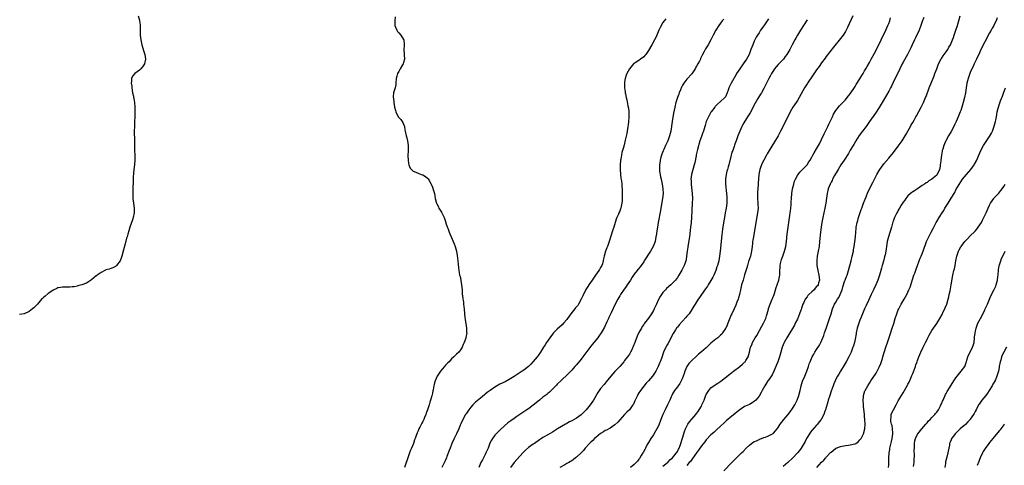
# Model space of a CAD drawing. Units: inches. Extents: x 2511000 to 2514000, y 1533000 to 1536000.
# Drawn here: x 2512623 to 2513033, y 1533344 to 1533529 of the extents above; entities that cross this region are included whole.
import ezdxf

# ---------------------------------------------------------------- set-up
doc = ezdxf.new("R2010")
doc.units = ezdxf.units.IN
doc.header["$MEASUREMENT"] = 0
doc.layers.add('LD25111533_10ft', color=73, linetype='Continuous')

msp = doc.modelspace()

# ---------------------------------------------------------------- linework, layer by layer
at = {"layer": 'LD25111533_10ft'}
for points, elevation in [([(2512672.45, 1533531), (2512673, 1533529.24), (2512673.06, 1533529), (2512673.26, 1533527.26), (2512673.28, 1533527), (2512673.28, 1533525), (2512673.33, 1533523.33), (2512673.33, 1533523), (2512673.59, 1533521), (2512674.02, 1533519), (2512674.41, 1533517.59), (2512674.64, 1533516.64), (2512675.17, 1533515), (2512675.48, 1533513), (2512675.04, 1533511), (2512674.25, 1533509.75), (2512673.62, 1533509), (2512673, 1533508.36), (2512671, 1533507), (2512670.09, 1533505.91), (2512669.7, 1533505), (2512669.7, 1533503.7), (2512669.6, 1533503), (2512669.76, 1533501.76), (2512669.82, 1533501), (2512670.15, 1533499), (2512670.44, 1533497.56), (2512670.53, 1533497), (2512670.58, 1533496.58), (2512670.87, 1533495), (2512671.06, 1533493), (2512671.11, 1533491), (2512671.07, 1533489), (2512670.97, 1533487), (2512670.86, 1533485), (2512670.8, 1533483), (2512670.93, 1533479), (2512670.94, 1533476.94), (2512670.97, 1533475), (2512671.09, 1533473), (2512671.1, 1533471.1), (2512670.87, 1533469), (2512670.62, 1533467), (2512670.55, 1533465.45), (2512670.49, 1533465), (2512670.43, 1533464.43), (2512670.42, 1533463), (2512670.36, 1533462.36), (2512670.35, 1533461), (2512670.29, 1533460.29), (2512670.24, 1533457.76), (2512670.19, 1533457), (2512670.22, 1533456.22), (2512670.29, 1533455), (2512670.57, 1533453), (2512670.81, 1533451), (2512670.81, 1533450.81), (2512670.75, 1533449), (2512670.36, 1533447), (2512670.08, 1533446.08), (2512669.01, 1533443), (2512668.53, 1533441.47), (2512668.16, 1533440.16), (2512667.81, 1533439), (2512667.6, 1533438.4), (2512667, 1533436.1), (2512666.38, 1533433.62), (2512665.69, 1533431), (2512665.5, 1533430.5), (2512665.01, 1533429), (2512663.43, 1533427), (2512663.21, 1533426.79), (2512663, 1533426.62), (2512661.87, 1533426.13), (2512661, 1533425.78), (2512660.41, 1533425.59), (2512659, 1533425.21), (2512658.87, 1533425.13), (2512658.56, 1533425), (2512657, 1533424.2), (2512655.33, 1533423), (2512655.17, 1533422.83), (2512655, 1533422.71), (2512653, 1533421.05), (2512651, 1533419.78), (2512649, 1533419.06), (2512647.39, 1533418.61), (2512647, 1533418.53), (2512645.76, 1533418.24), (2512645, 1533418.12), (2512643.97, 1533418.03), (2512642.02, 1533417.98), (2512641, 1533418.04), (2512640.14, 1533417.86), (2512639, 1533417.75), (2512638.53, 1533417.47), (2512637, 1533416.81), (2512636.43, 1533416.43), (2512635, 1533415.42), (2512633.69, 1533414.31), (2512633, 1533413.74), (2512632.62, 1533413.38), (2512632.25, 1533413), (2512630.51, 1533411), (2512629, 1533409.43), (2512628.49, 1533409), (2512627, 1533407.98), (2512625, 1533406.94), (2512623, 1533406.61)], 6800), ([(2512779.43, 1533530.57), (2512779.36, 1533529), (2512779.4, 1533527), (2512779.67, 1533526.33), (2512780.11, 1533525), (2512780.46, 1533524.46), (2512781, 1533523.98), (2512781.79, 1533523), (2512783, 1533521.17), (2512783.08, 1533521), (2512783.23, 1533519.23), (2512783.26, 1533518.74), (2512783.12, 1533517), (2512783.18, 1533515.18), (2512783.23, 1533515), (2512783.26, 1533514.74), (2512783.36, 1533513), (2512783, 1533511.59), (2512782.81, 1533511), (2512782.57, 1533510.57), (2512781.55, 1533509), (2512781, 1533507.89), (2512780.46, 1533507), (2512780.14, 1533505.86), (2512779.95, 1533505), (2512779.8, 1533503), (2512779.71, 1533502.29), (2512779.43, 1533501), (2512778.84, 1533499), (2512778.7, 1533497.3), (2512778.71, 1533497), (2512778.79, 1533496.79), (2512778.94, 1533495), (2512779.25, 1533493), (2512779.63, 1533491.63), (2512779.75, 1533491), (2512780.78, 1533489), (2512780.86, 1533488.86), (2512781.8, 1533487.8), (2512782.43, 1533487), (2512782.65, 1533486.65), (2512783, 1533485.95), (2512783.32, 1533485), (2512783.57, 1533483.57), (2512783.61, 1533483), (2512784.06, 1533481), (2512784.28, 1533480.28), (2512784.64, 1533479), (2512784.94, 1533477), (2512784.92, 1533475), (2512784.8, 1533472.8), (2512784.83, 1533471), (2512785, 1533469.57), (2512785.13, 1533469), (2512785.66, 1533467.66), (2512787, 1533466.32), (2512788.12, 1533465.88), (2512789, 1533465.45), (2512790.28, 1533465), (2512790.82, 1533464.82), (2512791, 1533464.78), (2512792.1, 1533464.1), (2512793, 1533463.39), (2512793.17, 1533463.17), (2512793.58, 1533462.42), (2512794.43, 1533461), (2512794.62, 1533460.62), (2512795, 1533459.65), (2512795.32, 1533458.68), (2512795.8, 1533457), (2512796.01, 1533456.01), (2512796.19, 1533455), (2512796.59, 1533453.41), (2512796.71, 1533453), (2512796.82, 1533452.82), (2512797, 1533452.47), (2512797.53, 1533451.53), (2512797.72, 1533451), (2512798.78, 1533449.22), (2512798.95, 1533448.95), (2512799.67, 1533447.67), (2512799.89, 1533447), (2512800.58, 1533445), (2512800.63, 1533444.63), (2512801.13, 1533443.13), (2512801.4, 1533442.6), (2512801.98, 1533441), (2512802.2, 1533440.2), (2512802.86, 1533439), (2512804.09, 1533436.09), (2512804.44, 1533435), (2512805, 1533432.99), (2512805.28, 1533431.28), (2512805.56, 1533429), (2512805.68, 1533427.68), (2512805.88, 1533426.12), (2512805.97, 1533425), (2512806.11, 1533424.11), (2512806.33, 1533423), (2512806.48, 1533422.48), (2512806.8, 1533421), (2512806.85, 1533420.85), (2512807, 1533419.88), (2512807.14, 1533419.14), (2512807.14, 1533418.86), (2512807.32, 1533417), (2512807.44, 1533415.44), (2512807.44, 1533415), (2512807.48, 1533414.52), (2512807.67, 1533413), (2512807.87, 1533411.87), (2512808, 1533411), (2512808.13, 1533409.87), (2512808.26, 1533409), (2512808.4, 1533407), (2512808.54, 1533405.46), (2512808.58, 1533404.58), (2512809, 1533401.99), (2512809.18, 1533401), (2512809.25, 1533399.25), (2512809.28, 1533399), (2512808.92, 1533397.08), (2512808.85, 1533396.85), (2512808.22, 1533395), (2512807.79, 1533394.21), (2512807.44, 1533393), (2512807, 1533392.33), (2512806.05, 1533391), (2512805, 1533390.13), (2512804.41, 1533389.59), (2512803.95, 1533389), (2512803, 1533388.18), (2512801.97, 1533387), (2512801.46, 1533386.54), (2512800.47, 1533385.53), (2512800.03, 1533385), (2512799, 1533383.85), (2512798.31, 1533383), (2512797, 1533380.93), (2512796.14, 1533379), (2512795.83, 1533378.17), (2512795.56, 1533377), (2512795.25, 1533375.25), (2512795.14, 1533374.86), (2512795, 1533373.91), (2512794.77, 1533372.77), (2512794.26, 1533371), (2512793.89, 1533370.11), (2512793.6, 1533369), (2512793, 1533367.02), (2512792.38, 1533365.62), (2512792.22, 1533365), (2512791.74, 1533363.74), (2512791.43, 1533363), (2512791.28, 1533362.72), (2512791, 1533362.07), (2512790.6, 1533361.4), (2512789.72, 1533359.72), (2512789.31, 1533359), (2512789, 1533358.25), (2512788.59, 1533357.41), (2512788.45, 1533357), (2512788.26, 1533356.26), (2512787.78, 1533355), (2512787.51, 1533354.49), (2512787.15, 1533353), (2512786.31, 1533351), (2512785.84, 1533350.16), (2512785.46, 1533349), (2512784.72, 1533347), (2512784.29, 1533345.71), (2512784.12, 1533345), (2512783.43, 1533343)], 6790), ([(2512892.16, 1533529.85), (2512891.49, 1533529), (2512891, 1533528.28), (2512889.8, 1533526.2), (2512889.33, 1533525), (2512888.45, 1533523), (2512887.99, 1533522.01), (2512887.49, 1533521), (2512886.41, 1533519), (2512885, 1533516.54), (2512883.87, 1533515), (2512883.49, 1533514.51), (2512883, 1533513.94), (2512881.68, 1533513), (2512881, 1533512.48), (2512879.43, 1533511.43), (2512879, 1533511.16), (2512878.8, 1533511), (2512877, 1533509.03), (2512875.99, 1533507), (2512875.71, 1533506.29), (2512875.28, 1533505), (2512875, 1533503.43), (2512874.94, 1533503), (2512875, 1533501), (2512875.33, 1533499.33), (2512875.33, 1533499), (2512875.38, 1533498.62), (2512875.74, 1533497), (2512876, 1533496), (2512876.39, 1533493.61), (2512876.6, 1533492.6), (2512876.72, 1533491), (2512876.72, 1533489.28), (2512876.75, 1533488.75), (2512876.63, 1533487), (2512876.46, 1533485.54), (2512876.43, 1533485), (2512876.13, 1533483), (2512875.97, 1533482.03), (2512875.29, 1533479.29), (2512875, 1533477.82), (2512874.83, 1533477.17), (2512874.76, 1533477), (2512874.67, 1533476.67), (2512874.22, 1533475), (2512873.93, 1533474.07), (2512873.68, 1533473), (2512873.41, 1533471.41), (2512873.31, 1533471), (2512873.27, 1533470.73), (2512873.17, 1533469), (2512873.18, 1533467), (2512873.33, 1533465), (2512873.5, 1533463.5), (2512873.7, 1533462.3), (2512873.84, 1533461), (2512873.9, 1533459.9), (2512873.97, 1533459), (2512873.97, 1533457), (2512873.95, 1533455.95), (2512873.95, 1533454.05), (2512873.88, 1533453), (2512873.6, 1533451.6), (2512873.5, 1533451), (2512873.33, 1533450.67), (2512873, 1533449.74), (2512872.77, 1533449.23), (2512872.49, 1533448.49), (2512871.81, 1533447), (2512871.58, 1533446.42), (2512870.52, 1533443), (2512870.14, 1533441.86), (2512868.62, 1533437), (2512867.85, 1533435), (2512867.56, 1533434.44), (2512867.04, 1533433), (2512866.5, 1533431), (2512866.2, 1533429.8), (2512866.13, 1533429), (2512865.77, 1533427.77), (2512865.48, 1533427), (2512865.29, 1533426.71), (2512865, 1533426.19), (2512864.55, 1533425.45), (2512864.34, 1533425), (2512862.94, 1533423), (2512861.46, 1533421), (2512860.09, 1533419), (2512859.67, 1533418.33), (2512858.94, 1533417.06), (2512857.61, 1533414.39), (2512856.99, 1533413), (2512855.86, 1533411), (2512855.54, 1533410.46), (2512855, 1533409.79), (2512854.62, 1533409.38), (2512854.3, 1533409), (2512852.7, 1533407), (2512851.97, 1533406.03), (2512851.29, 1533405), (2512851, 1533404.61), (2512849.63, 1533403), (2512849, 1533402.36), (2512847, 1533400.6), (2512845.42, 1533399), (2512845, 1533398.54), (2512843.85, 1533397), (2512842.5, 1533395), (2512841.97, 1533394.03), (2512841.31, 1533393), (2512840.07, 1533391), (2512839, 1533389.53), (2512838.6, 1533389), (2512837, 1533387.06), (2512835.97, 1533386.03), (2512835, 1533385.01), (2512833, 1533383.45), (2512832.36, 1533383), (2512831.52, 1533382.48), (2512829, 1533380.78), (2512827, 1533379.56), (2512825.31, 1533378.69), (2512823, 1533377.59), (2512821, 1533376.43), (2512819, 1533375), (2512817.84, 1533374.16), (2512817, 1533373.47), (2512816.73, 1533373.27), (2512815, 1533371.85), (2512813, 1533370.13), (2512811.82, 1533369), (2512811, 1533368.11), (2512810.09, 1533367), (2512809, 1533365.36), (2512808.78, 1533365), (2512807.72, 1533363), (2512807.46, 1533362.54), (2512807, 1533361.58), (2512806.82, 1533361.18), (2512806.6, 1533360.6), (2512805.94, 1533359), (2512805.03, 1533357), (2512804.01, 1533355), (2512803.09, 1533353), (2512802.32, 1533351), (2512801.98, 1533350.02), (2512801, 1533347.5), (2512800.79, 1533347), (2512800.24, 1533345.76), (2512798.86, 1533343)], 6780), ([(2512916.29, 1533529.71), (2512915.72, 1533529), (2512915, 1533527.95), (2512914.3, 1533527), (2512913.04, 1533525), (2512911.93, 1533523), (2512910.88, 1533521), (2512909.76, 1533519), (2512908.74, 1533517.26), (2512908.16, 1533516.16), (2512907.34, 1533514.66), (2512906.69, 1533513.31), (2512906.57, 1533513), (2512906.17, 1533512.17), (2512905.58, 1533511), (2512905, 1533510.03), (2512904.6, 1533509.4), (2512904.39, 1533509), (2512903, 1533506.86), (2512901, 1533504.6), (2512899.71, 1533503), (2512899.42, 1533502.58), (2512899, 1533501.82), (2512898.72, 1533501.28), (2512898.26, 1533500.26), (2512897.73, 1533499), (2512897.55, 1533498.45), (2512896.99, 1533497), (2512896.4, 1533495), (2512895.95, 1533493), (2512895.45, 1533490.55), (2512894.81, 1533487), (2512894.26, 1533483), (2512894.03, 1533481.97), (2512893.77, 1533481), (2512892.98, 1533479), (2512892.34, 1533477.66), (2512892.08, 1533477), (2512891.37, 1533475.37), (2512891.13, 1533474.87), (2512890.56, 1533473.44), (2512890.4, 1533473), (2512890.17, 1533472.17), (2512889.81, 1533471), (2512889.66, 1533469.66), (2512889.55, 1533469), (2512889.59, 1533467.59), (2512889.58, 1533467), (2512889.62, 1533466.38), (2512889.8, 1533465), (2512890.03, 1533464.03), (2512890.2, 1533463), (2512890.63, 1533461), (2512890.95, 1533459), (2512891.04, 1533457), (2512890.86, 1533455), (2512890.59, 1533453.41), (2512889.92, 1533449.92), (2512889.03, 1533445), (2512888.7, 1533443), (2512888.48, 1533441.52), (2512888.25, 1533440.25), (2512888.08, 1533439), (2512887.93, 1533438.07), (2512887.7, 1533437), (2512886.99, 1533435), (2512885.82, 1533433), (2512883.23, 1533429), (2512883, 1533428.66), (2512881.45, 1533426.55), (2512880.57, 1533425.43), (2512880.2, 1533425), (2512879, 1533423.41), (2512878.17, 1533422.17), (2512877.43, 1533421), (2512876.14, 1533419), (2512875.7, 1533418.3), (2512875, 1533417.42), (2512874.84, 1533417.16), (2512873.36, 1533415), (2512873, 1533414.44), (2512872.18, 1533413), (2512871.14, 1533411), (2512869.4, 1533407.4), (2512868.52, 1533405.48), (2512868.27, 1533405), (2512867.66, 1533403.66), (2512866.67, 1533401.33), (2512865.73, 1533399.73), (2512865.32, 1533399), (2512864.35, 1533397.65), (2512863.81, 1533397), (2512863, 1533396.04), (2512862.18, 1533395), (2512861.64, 1533394.36), (2512861, 1533393.54), (2512857.7, 1533389), (2512857, 1533388.07), (2512855, 1533385.67), (2512854.36, 1533385), (2512853, 1533383.44), (2512851.76, 1533382.24), (2512851, 1533381.46), (2512849, 1533379.6), (2512848.43, 1533379), (2512847, 1533377.62), (2512846.71, 1533377.29), (2512846.44, 1533377), (2512845, 1533375.55), (2512843.71, 1533374.29), (2512843, 1533373.76), (2512842.6, 1533373.4), (2512841, 1533372.21), (2512839.58, 1533371), (2512839, 1533370.53), (2512838.19, 1533369.81), (2512837, 1533368.87), (2512835, 1533367.44), (2512834.31, 1533367), (2512833.53, 1533366.47), (2512833, 1533366.1), (2512831.33, 1533365), (2512830.17, 1533364.17), (2512829, 1533363.36), (2512827.59, 1533362.41), (2512826.45, 1533361.55), (2512825, 1533360.37), (2512823, 1533358.53), (2512821.51, 1533357), (2512821, 1533356.42), (2512819.96, 1533355), (2512819.6, 1533354.4), (2512818.95, 1533353.05), (2512818.14, 1533351), (2512817.3, 1533349), (2512817, 1533348.38), (2512816.27, 1533347), (2512815.82, 1533346.18), (2512815.21, 1533345), (2512814.26, 1533343)], 6770), ([(2512935, 1533529.84), (2512933, 1533526.88), (2512931.67, 1533525), (2512931, 1533524.02), (2512930.33, 1533523), (2512929.82, 1533522.18), (2512929.21, 1533521), (2512929, 1533520.54), (2512928.36, 1533519), (2512927.97, 1533518.03), (2512927.65, 1533517), (2512926.85, 1533515), (2512925.79, 1533513), (2512924.43, 1533511), (2512923.81, 1533510.19), (2512922.98, 1533509.02), (2512921.69, 1533507), (2512921.43, 1533506.57), (2512919.36, 1533503), (2512919.23, 1533502.77), (2512919, 1533502.2), (2512918.42, 1533501), (2512918.13, 1533500.13), (2512917.72, 1533499), (2512917, 1533497.36), (2512916.86, 1533497.14), (2512916.74, 1533497), (2512915, 1533495.33), (2512913.7, 1533494.3), (2512913, 1533493.49), (2512912.76, 1533493.24), (2512912.55, 1533493), (2512911.09, 1533491), (2512911, 1533490.86), (2512909.93, 1533489), (2512909.04, 1533487), (2512908.59, 1533485.41), (2512908.49, 1533485), (2512907.88, 1533483), (2512907.61, 1533482.39), (2512907, 1533480.77), (2512906.42, 1533479), (2512905.38, 1533475.38), (2512905.24, 1533474.76), (2512905, 1533473.76), (2512904.87, 1533473.13), (2512904.77, 1533472.77), (2512904.22, 1533469.78), (2512904.02, 1533469), (2512902.95, 1533465), (2512902.66, 1533463), (2512902.7, 1533462.7), (2512902.73, 1533461), (2512902.78, 1533460.78), (2512903.21, 1533457), (2512903.28, 1533455), (2512903.21, 1533453), (2512902.84, 1533447), (2512902.7, 1533445), (2512902.53, 1533443), (2512902.39, 1533441.61), (2512902.02, 1533439), (2512901.33, 1533435), (2512901.31, 1533434.69), (2512901.09, 1533433), (2512900.87, 1533431), (2512900.6, 1533429.4), (2512900.5, 1533429), (2512900.22, 1533428.22), (2512899.84, 1533427), (2512898.92, 1533425.08), (2512897.66, 1533423), (2512897, 1533422.04), (2512896.2, 1533421), (2512895, 1533419.7), (2512894.28, 1533419), (2512892.53, 1533417.47), (2512892.05, 1533417), (2512891, 1533415.86), (2512890.33, 1533415), (2512889.8, 1533414.2), (2512889, 1533412.57), (2512888.3, 1533411), (2512887.88, 1533410.12), (2512887.37, 1533409), (2512887, 1533408.29), (2512886.25, 1533407), (2512885, 1533405.12), (2512883.36, 1533403), (2512883, 1533402.48), (2512882.37, 1533401.63), (2512882, 1533401), (2512881, 1533399.18), (2512880.31, 1533397.69), (2512879.26, 1533395), (2512878.65, 1533393.35), (2512878.49, 1533393), (2512878, 1533392), (2512877.54, 1533391), (2512877, 1533390.14), (2512876.18, 1533389), (2512875, 1533387.48), (2512874.65, 1533387), (2512873.05, 1533385), (2512871, 1533382.91), (2512869.31, 1533381), (2512867.39, 1533378.61), (2512866.45, 1533377.55), (2512865, 1533375.78), (2512864.42, 1533375), (2512863.85, 1533374.15), (2512862.01, 1533371), (2512860.62, 1533369), (2512859.02, 1533367), (2512858.05, 1533365.95), (2512857.1, 1533365), (2512857, 1533364.92), (2512855, 1533363.52), (2512853, 1533362.36), (2512852.09, 1533361.91), (2512851, 1533361.27), (2512850.81, 1533361.19), (2512850.47, 1533361), (2512847.03, 1533359), (2512845, 1533357.72), (2512843, 1533356.61), (2512841, 1533355.43), (2512840.37, 1533355), (2512839.52, 1533354.48), (2512837.44, 1533353), (2512837, 1533352.71), (2512835, 1533351.23), (2512833.82, 1533350.18), (2512833, 1533349.41), (2512832.59, 1533349), (2512829, 1533344.99), (2512827.57, 1533343)], 6760), ([(2512951, 1533529.43), (2512949.47, 1533527), (2512948.25, 1533525), (2512947.05, 1533523), (2512946.31, 1533521.69), (2512945.89, 1533521), (2512944.81, 1533519), (2512943.77, 1533517), (2512943, 1533515.62), (2512942.63, 1533515), (2512941.95, 1533514.05), (2512941.17, 1533513), (2512941, 1533512.8), (2512939, 1533510.77), (2512938.17, 1533509.83), (2512937.52, 1533509), (2512937, 1533508.28), (2512936.24, 1533507), (2512935.81, 1533506.19), (2512935.13, 1533505), (2512934.09, 1533503), (2512933, 1533500.79), (2512932.01, 1533499), (2512931.62, 1533498.38), (2512930.55, 1533496.55), (2512929.39, 1533494.61), (2512927.29, 1533490.71), (2512926.26, 1533489), (2512924.23, 1533485.77), (2512923.83, 1533485), (2512922.95, 1533483), (2512922.17, 1533481), (2512921.43, 1533479), (2512921.3, 1533478.7), (2512920.77, 1533477.23), (2512920.61, 1533476.61), (2512920.04, 1533475), (2512919.75, 1533474.25), (2512919.46, 1533473), (2512918.41, 1533469), (2512918.12, 1533468.12), (2512917.81, 1533467), (2512917.67, 1533466.33), (2512917.27, 1533465), (2512917.03, 1533463), (2512917.11, 1533461), (2512917.48, 1533457), (2512917.58, 1533455.59), (2512917.6, 1533455), (2512917.6, 1533453.6), (2512917.59, 1533453), (2512917.35, 1533451), (2512916.97, 1533449), (2512916.56, 1533447), (2512916.32, 1533445.68), (2512915.79, 1533442.21), (2512915.35, 1533438.65), (2512915.18, 1533437), (2512914.86, 1533433), (2512914.61, 1533431), (2512914.2, 1533429), (2512913.65, 1533427), (2512913.5, 1533426.5), (2512912.99, 1533425), (2512912.13, 1533423), (2512911.76, 1533422.24), (2512911, 1533420.88), (2512909.81, 1533419), (2512909.49, 1533418.51), (2512908.67, 1533417.33), (2512907.01, 1533415), (2512906.21, 1533413.79), (2512905.66, 1533413), (2512904.4, 1533411), (2512903.89, 1533410.11), (2512903, 1533408.68), (2512901.86, 1533407), (2512901, 1533405.93), (2512900.58, 1533405.42), (2512899, 1533403.79), (2512897.69, 1533402.31), (2512897, 1533401.45), (2512896.81, 1533401.19), (2512896.25, 1533400.25), (2512895.29, 1533398.71), (2512893, 1533394.46), (2512892.45, 1533393.55), (2512892.14, 1533393), (2512891.25, 1533391), (2512890.33, 1533388.33), (2512889.86, 1533387), (2512889.61, 1533386.39), (2512889, 1533385), (2512887.99, 1533383), (2512886.61, 1533381), (2512884.91, 1533379), (2512883.97, 1533378.03), (2512883, 1533376.77), (2512881.6, 1533375), (2512881.38, 1533374.62), (2512881, 1533374), (2512880.59, 1533373.41), (2512880.33, 1533373), (2512879.4, 1533371), (2512879.29, 1533370.71), (2512878.68, 1533369.32), (2512878.48, 1533369), (2512877, 1533367.03), (2512875.98, 1533366.02), (2512874.94, 1533365.06), (2512873, 1533362.79), (2512872.14, 1533361.86), (2512871, 1533360.77), (2512869, 1533359.38), (2512867.48, 1533358.52), (2512867, 1533358.33), (2512866.24, 1533357.76), (2512865, 1533357.07), (2512863, 1533355.44), (2512862.5, 1533355), (2512861.74, 1533354.26), (2512861, 1533353.56), (2512860.44, 1533353), (2512858.66, 1533351), (2512857.94, 1533350.06), (2512856.96, 1533349.04), (2512855, 1533347.28), (2512854.64, 1533347), (2512853.77, 1533346.23), (2512853, 1533345.78), (2512852.56, 1533345.44), (2512851.75, 1533345), (2512851, 1533344.56), (2512850.08, 1533344.08), (2512848.1, 1533343)], 6750), ([(2512970.05, 1533531), (2512967.87, 1533526.13), (2512967.3, 1533525), (2512967, 1533524.47), (2512966.01, 1533523), (2512965, 1533521.64), (2512961.99, 1533518.01), (2512959, 1533514.13), (2512958.53, 1533513.47), (2512957, 1533511.42), (2512956.02, 1533509.98), (2512955, 1533508.53), (2512953.59, 1533506.41), (2512951.21, 1533503), (2512951, 1533502.68), (2512949.93, 1533501), (2512947.77, 1533497), (2512947, 1533495.79), (2512946.46, 1533495), (2512945.06, 1533493), (2512943.92, 1533491), (2512942.04, 1533487), (2512939.99, 1533483), (2512938.95, 1533481.05), (2512937.49, 1533478.51), (2512935.28, 1533475), (2512934.41, 1533473.59), (2512934.06, 1533473), (2512932.97, 1533471), (2512932.37, 1533469.63), (2512932.06, 1533469), (2512931.51, 1533467.51), (2512931.34, 1533467), (2512930.93, 1533465), (2512930.7, 1533461.3), (2512930.68, 1533460.68), (2512930.36, 1533457.64), (2512930.32, 1533457), (2512930.36, 1533455), (2512930.56, 1533453), (2512930.56, 1533452.56), (2512930.63, 1533451), (2512930.41, 1533449), (2512929.69, 1533445), (2512928.64, 1533439), (2512928.44, 1533437.56), (2512928.35, 1533437), (2512928.27, 1533436.27), (2512928.16, 1533435), (2512927.91, 1533433), (2512927.42, 1533431), (2512926.69, 1533428.69), (2512926.18, 1533427), (2512925.93, 1533426.07), (2512925, 1533423.13), (2512924.34, 1533421), (2512923.76, 1533419), (2512923.26, 1533417), (2512922.81, 1533415), (2512922.45, 1533413.55), (2512922.27, 1533413), (2512921.81, 1533411.81), (2512921.54, 1533411), (2512921.39, 1533410.61), (2512920.61, 1533409), (2512919.68, 1533407), (2512919.47, 1533406.53), (2512918.07, 1533403), (2512917.75, 1533402.25), (2512917.13, 1533401), (2512917, 1533400.77), (2512915.84, 1533399), (2512915.47, 1533398.53), (2512915, 1533398.09), (2512914.47, 1533397.53), (2512913.84, 1533397), (2512913, 1533396.34), (2512911, 1533394.67), (2512910.14, 1533393.86), (2512909, 1533392.84), (2512907, 1533391.12), (2512905.84, 1533390.16), (2512904.79, 1533389.21), (2512903, 1533387.57), (2512901.79, 1533386.21), (2512901, 1533385.04), (2512900.17, 1533383), (2512899.89, 1533382.11), (2512899.45, 1533381), (2512899, 1533379.92), (2512898.04, 1533377.96), (2512897.27, 1533377), (2512897, 1533376.58), (2512895.77, 1533375), (2512895, 1533373.66), (2512894.64, 1533373), (2512894.41, 1533372.41), (2512893.8, 1533371), (2512893.53, 1533370.47), (2512892.96, 1533369), (2512891.94, 1533367), (2512891.6, 1533366.4), (2512890.89, 1533365), (2512890.08, 1533363), (2512889.83, 1533362.17), (2512889.38, 1533361), (2512889, 1533360.05), (2512888.51, 1533359), (2512887.96, 1533358.04), (2512887, 1533356.62), (2512885.95, 1533355), (2512885, 1533353.42), (2512884.48, 1533352.48), (2512883.71, 1533351), (2512883.49, 1533350.51), (2512882.76, 1533349.24), (2512882.58, 1533349), (2512881.92, 1533347.92), (2512881.25, 1533346.75), (2512881, 1533346.36), (2512880.41, 1533345.59), (2512879.84, 1533345), (2512879, 1533344.22), (2512877.47, 1533343)], 6740), ([(2512891, 1533343.46), (2512892.91, 1533345), (2512893, 1533345.09), (2512893.91, 1533346.09), (2512894.93, 1533347), (2512896.61, 1533349), (2512896.74, 1533349.26), (2512897, 1533349.67), (2512897.45, 1533350.55), (2512897.72, 1533351), (2512898.17, 1533352.17), (2512898.46, 1533353), (2512899.69, 1533357), (2512900.02, 1533357.98), (2512900.4, 1533359), (2512901, 1533360.23), (2512901.41, 1533361), (2512902.06, 1533361.94), (2512903, 1533363.06), (2512904.68, 1533365), (2512905, 1533365.41), (2512905.67, 1533366.33), (2512906.11, 1533367), (2512907, 1533368.54), (2512907.25, 1533369), (2512908.11, 1533371), (2512908.87, 1533373.13), (2512909, 1533373.4), (2512910.04, 1533375), (2512911, 1533376.06), (2512912.69, 1533377.31), (2512913.88, 1533378.12), (2512915.06, 1533378.94), (2512917, 1533380.37), (2512919, 1533381.89), (2512920.42, 1533383), (2512923.05, 1533385), (2512924.08, 1533385.92), (2512925, 1533386.79), (2512925.2, 1533387), (2512925.51, 1533387.51), (2512926.46, 1533389), (2512927.06, 1533390.94), (2512927.52, 1533393), (2512927.96, 1533394.04), (2512928.29, 1533395), (2512929.42, 1533397), (2512930.05, 1533397.95), (2512932.24, 1533401.76), (2512932.86, 1533403), (2512933.78, 1533405), (2512934.11, 1533406.11), (2512934.41, 1533407), (2512934.92, 1533408.92), (2512935, 1533409.17), (2512935.69, 1533411), (2512936.52, 1533413), (2512936.63, 1533413.37), (2512937.27, 1533415), (2512937.42, 1533415.42), (2512937.91, 1533417), (2512938.13, 1533417.87), (2512938.55, 1533419), (2512939.23, 1533421), (2512939.51, 1533422.49), (2512939.63, 1533423), (2512939.62, 1533423.62), (2512939.66, 1533425), (2512939.76, 1533426.24), (2512939.76, 1533427), (2512939.92, 1533427.92), (2512940.18, 1533429), (2512940.42, 1533429.58), (2512940.86, 1533431), (2512941.61, 1533433), (2512941.96, 1533434.04), (2512942.18, 1533435), (2512942.48, 1533437), (2512942.62, 1533438.62), (2512942.64, 1533439), (2512942.86, 1533441.14), (2512943.47, 1533445), (2512943.9, 1533447.9), (2512944.04, 1533449), (2512944.12, 1533449.88), (2512944.25, 1533451), (2512944.36, 1533452.36), (2512944.41, 1533453.59), (2512944.49, 1533455), (2512944.66, 1533457), (2512944.98, 1533459), (2512945.45, 1533461), (2512945.84, 1533462.16), (2512946.16, 1533463), (2512947, 1533464.54), (2512947.28, 1533465), (2512948.02, 1533465.98), (2512951, 1533468.95), (2512951.78, 1533470.22), (2512952.35, 1533471), (2512953, 1533472.14), (2512953.43, 1533473), (2512953.99, 1533474.01), (2512955, 1533475.64), (2512955.78, 1533477), (2512956.21, 1533477.79), (2512957, 1533479.51), (2512958.14, 1533481.86), (2512959.69, 1533485), (2512960.09, 1533485.91), (2512960.66, 1533487), (2512961.57, 1533489), (2512961.98, 1533490.02), (2512963, 1533491.64), (2512964.47, 1533493.53), (2512965.95, 1533495), (2512967, 1533496.12), (2512967.74, 1533497), (2512968.28, 1533497.72), (2512969, 1533498.61), (2512970.76, 1533501.24), (2512971, 1533501.57), (2512971.53, 1533502.47), (2512973, 1533504.76), (2512973.81, 1533506.19), (2512974.33, 1533507), (2512975, 1533508.14), (2512975.48, 1533509), (2512976.01, 1533509.99), (2512977, 1533511.67), (2512977.73, 1533513), (2512979, 1533515.21), (2512979.91, 1533517), (2512983.76, 1533525), (2512984.64, 1533527), (2512985, 1533527.91), (2512985.43, 1533529), (2512985.82, 1533530.18)], 6730), ([(2512999.6, 1533530.4), (2512999, 1533528.68), (2512998.43, 1533527), (2512997.64, 1533525), (2512996.15, 1533521.85), (2512995.71, 1533521), (2512994.8, 1533519), (2512994.28, 1533517.72), (2512992.87, 1533515), (2512991, 1533511.74), (2512990.61, 1533511), (2512989.6, 1533509), (2512986.76, 1533503), (2512986.19, 1533501.81), (2512985.76, 1533501), (2512985, 1533499.6), (2512984.06, 1533497.94), (2512982.35, 1533495), (2512981, 1533492.83), (2512979.46, 1533490.54), (2512977.03, 1533486.97), (2512976.19, 1533485.81), (2512975.6, 1533485), (2512974.06, 1533483), (2512972.77, 1533481.23), (2512971.39, 1533479), (2512971.25, 1533478.75), (2512971, 1533478.39), (2512970.5, 1533477.5), (2512970.19, 1533477), (2512969, 1533475.1), (2512968.25, 1533473.75), (2512966.46, 1533471), (2512965.13, 1533469), (2512963.91, 1533467), (2512963.61, 1533466.38), (2512962.49, 1533464.49), (2512961.67, 1533463), (2512961.47, 1533462.53), (2512961, 1533461.74), (2512960.76, 1533461.24), (2512960.62, 1533461), (2512959.86, 1533459), (2512959.4, 1533457), (2512959.15, 1533455.15), (2512958.81, 1533453), (2512958.38, 1533451), (2512957.93, 1533449), (2512957.52, 1533447), (2512957.18, 1533445), (2512956.89, 1533443), (2512956.64, 1533441), (2512956.23, 1533437), (2512955.99, 1533435), (2512955.65, 1533433), (2512955.28, 1533431), (2512955.02, 1533429), (2512955.08, 1533427), (2512955.49, 1533425), (2512955.98, 1533423), (2512956.15, 1533421), (2512955.82, 1533419.82), (2512955.62, 1533419), (2512955.36, 1533418.64), (2512955, 1533418.27), (2512954.44, 1533417.56), (2512953.98, 1533417), (2512953, 1533416.15), (2512951.78, 1533415), (2512951.4, 1533414.6), (2512951, 1533414.04), (2512950.19, 1533413), (2512949.6, 1533411.6), (2512949.31, 1533411), (2512949, 1533410.07), (2512948.71, 1533409.29), (2512948.63, 1533409), (2512948.45, 1533408.45), (2512947.93, 1533407), (2512947, 1533404.76), (2512946.11, 1533403), (2512945.75, 1533402.25), (2512945, 1533400.83), (2512943.9, 1533399), (2512942.64, 1533397), (2512941.49, 1533395), (2512941.32, 1533394.68), (2512940.72, 1533393.28), (2512940.63, 1533393), (2512940.04, 1533391), (2512939.48, 1533389), (2512938.78, 1533387), (2512938.28, 1533385.72), (2512938.02, 1533385), (2512937.2, 1533383), (2512936.47, 1533381.53), (2512935, 1533379.37), (2512934.71, 1533379), (2512933.37, 1533377), (2512932.26, 1533375), (2512931.83, 1533374.17), (2512931, 1533372.71), (2512929.64, 1533371), (2512929, 1533370.38), (2512928.16, 1533369.84), (2512927, 1533369.25), (2512925, 1533368.31), (2512923.05, 1533366.95), (2512921.93, 1533366.07), (2512921, 1533365.32), (2512919, 1533363.81), (2512918.04, 1533363), (2512917.49, 1533362.51), (2512917, 1533362.06), (2512916.48, 1533361.52), (2512915, 1533360.16), (2512913.33, 1533358.67), (2512913, 1533358.4), (2512912.29, 1533357.71), (2512911.44, 1533357), (2512911, 1533356.6), (2512909, 1533354.51), (2512908.38, 1533353.62), (2512907, 1533351.95), (2512905.86, 1533350.14), (2512905, 1533349.1), (2512903.37, 1533346.63), (2512903, 1533346.26), (2512902.5, 1533345.5), (2512901.96, 1533345), (2512901, 1533343.85)], 6720), ([(2512916.38, 1533341.62), (2512919.7, 1533345), (2512923, 1533348.3), (2512923.67, 1533349), (2512924.34, 1533349.66), (2512925.6, 1533351), (2512927, 1533352.29), (2512927.93, 1533353), (2512929, 1533353.71), (2512929.9, 1533354.1), (2512931, 1533354.66), (2512931.27, 1533354.73), (2512932, 1533355), (2512933, 1533355.38), (2512933.65, 1533355.65), (2512935, 1533356.1), (2512936.61, 1533357), (2512936.85, 1533357.15), (2512937, 1533357.28), (2512937.85, 1533358.15), (2512938.53, 1533359), (2512939, 1533359.64), (2512939.84, 1533361), (2512940.32, 1533361.68), (2512941.29, 1533363), (2512943, 1533364.95), (2512943.93, 1533366.07), (2512945, 1533367.5), (2512945.91, 1533369), (2512946.89, 1533371), (2512947.62, 1533373), (2512948.13, 1533375), (2512948.58, 1533377), (2512949.13, 1533378.87), (2512950.02, 1533381), (2512950.9, 1533383), (2512951.59, 1533385), (2512951.92, 1533386.08), (2512952.28, 1533387), (2512953.15, 1533389), (2512953.79, 1533390.21), (2512954.27, 1533391), (2512955, 1533392.03), (2512956.16, 1533393.84), (2512956.8, 1533395), (2512957.63, 1533397), (2512957.98, 1533397.98), (2512958.32, 1533399), (2512959, 1533400.89), (2512960.13, 1533404.13), (2512960.56, 1533405.44), (2512961.04, 1533407), (2512961.61, 1533409), (2512962.04, 1533409.96), (2512962.45, 1533411), (2512963, 1533411.84), (2512963.69, 1533413), (2512964.23, 1533413.77), (2512964.83, 1533415), (2512965.61, 1533417), (2512965.86, 1533418.14), (2512966.76, 1533420.76), (2512966.83, 1533421), (2512967.47, 1533422.53), (2512967.65, 1533423), (2512967.95, 1533423.95), (2512968.31, 1533425), (2512969.37, 1533429), (2512969.86, 1533431), (2512970.3, 1533433), (2512970.4, 1533433.6), (2512970.67, 1533435), (2512970.95, 1533436.95), (2512971.13, 1533439), (2512971.26, 1533441), (2512971.45, 1533442.55), (2512971.5, 1533443), (2512971.9, 1533445), (2512972.13, 1533445.87), (2512972.44, 1533447), (2512973, 1533448.77), (2512973.6, 1533450.4), (2512973.8, 1533451), (2512974.55, 1533453), (2512975.24, 1533454.76), (2512975.6, 1533455.6), (2512976.38, 1533457.62), (2512978.41, 1533461.59), (2512979.08, 1533463), (2512980.09, 1533465), (2512981, 1533466.57), (2512981.27, 1533467), (2512982.71, 1533469), (2512983, 1533469.37), (2512985, 1533471.7), (2512987, 1533474.18), (2512989, 1533476.77), (2512990.56, 1533479), (2512991, 1533479.65), (2512991.82, 1533481), (2512992.23, 1533481.77), (2512992.99, 1533483), (2512994.11, 1533485), (2512994.4, 1533485.6), (2512995, 1533486.55), (2512995.6, 1533487.6), (2512996.35, 1533489), (2512996.56, 1533489.44), (2512998.49, 1533493), (2512999.49, 1533495), (2513000.37, 1533497), (2513000.55, 1533497.45), (2513001.86, 1533501), (2513002.19, 1533501.81), (2513002.64, 1533503), (2513003.91, 1533506.09), (2513004.24, 1533507), (2513005, 1533509), (2513005.79, 1533511), (2513006.88, 1533513.12), (2513007, 1533513.28), (2513007.68, 1533514.32), (2513009, 1533516.11), (2513009.58, 1533517), (2513010.08, 1533517.92), (2513010.68, 1533519), (2513011.55, 1533521), (2513011.93, 1533522.07), (2513012.31, 1533523), (2513013.03, 1533525), (2513013.67, 1533527), (2513014.77, 1533531)], 6710), ([(2513030.25, 1533530.25), (2513029.79, 1533529), (2513029, 1533527.38), (2513028.8, 1533527), (2513028.15, 1533525.85), (2513027.63, 1533525), (2513027, 1533523.95), (2513026.48, 1533523), (2513025.98, 1533522.02), (2513025, 1533520.16), (2513024.42, 1533519), (2513023.96, 1533518.04), (2513023.42, 1533517), (2513022.48, 1533515), (2513022.04, 1533513.96), (2513021.56, 1533513), (2513020.62, 1533511), (2513020.12, 1533509.88), (2513019.68, 1533509), (2513019, 1533507.47), (2513018.81, 1533507), (2513018.11, 1533505), (2513017.6, 1533503), (2513017.27, 1533501), (2513016.99, 1533499), (2513016.56, 1533497), (2513016.02, 1533495), (2513015.45, 1533493), (2513015, 1533491.59), (2513014.8, 1533491), (2513013.98, 1533489), (2513013.07, 1533487), (2513012.39, 1533485.61), (2513012.13, 1533485), (2513011.07, 1533482.93), (2513009.93, 1533481), (2513009, 1533479.26), (2513008.85, 1533479), (2513008.23, 1533477.77), (2513007.95, 1533477), (2513007.53, 1533475.53), (2513007.34, 1533475), (2513007.26, 1533474.74), (2513006.95, 1533473), (2513006.69, 1533471), (2513006.67, 1533470.67), (2513006.5, 1533469), (2513006.4, 1533468.4), (2513006.13, 1533467), (2513005.23, 1533465), (2513005, 1533464.72), (2513003, 1533463), (2513001.74, 1533462.26), (2513001, 1533461.69), (2513000.55, 1533461.45), (2512999.96, 1533461), (2512999, 1533460.33), (2512997, 1533458.99), (2512995.77, 1533458.23), (2512995, 1533457.72), (2512994.59, 1533457.41), (2512994.1, 1533457), (2512993, 1533456.03), (2512992.17, 1533455), (2512991.7, 1533454.3), (2512991, 1533453.42), (2512990.72, 1533453), (2512990.23, 1533452.23), (2512989.5, 1533451), (2512989, 1533450.09), (2512988.63, 1533449.37), (2512988.41, 1533449), (2512987.47, 1533447), (2512987, 1533445.8), (2512986.79, 1533445.21), (2512986.65, 1533444.65), (2512986.16, 1533443), (2512984.9, 1533439), (2512984.42, 1533437), (2512984.12, 1533435), (2512983.95, 1533434.05), (2512983.8, 1533433), (2512983.47, 1533431.47), (2512983.27, 1533430.73), (2512982.81, 1533428.81), (2512982.34, 1533427), (2512982.03, 1533425.97), (2512981.79, 1533425), (2512981.19, 1533423), (2512980.51, 1533421), (2512979.7, 1533419), (2512978.71, 1533417), (2512977.7, 1533415), (2512976.56, 1533412.56), (2512975.6, 1533410.4), (2512974.97, 1533409.03), (2512973.5, 1533405.5), (2512973, 1533404.24), (2512972.54, 1533403), (2512971.94, 1533401), (2512971.52, 1533399), (2512971.44, 1533398.56), (2512971, 1533396.38), (2512970.7, 1533395), (2512970.34, 1533393.66), (2512970.13, 1533393), (2512969.36, 1533391), (2512968.43, 1533389), (2512967.34, 1533387), (2512966.47, 1533385.53), (2512964.89, 1533383), (2512964.18, 1533381.82), (2512963.7, 1533381), (2512963, 1533379.68), (2512962.67, 1533379), (2512962.16, 1533377.84), (2512961.82, 1533377), (2512961, 1533374.75), (2512960.43, 1533373), (2512959.84, 1533371), (2512959.66, 1533370.34), (2512958.66, 1533367), (2512958.43, 1533366.43), (2512957.93, 1533365), (2512957, 1533363.27), (2512956.84, 1533363), (2512956.1, 1533361.9), (2512955.33, 1533361), (2512955, 1533360.64), (2512953, 1533358.38), (2512952.39, 1533357.61), (2512951.97, 1533357), (2512951, 1533355.43), (2512950.76, 1533355), (2512950.18, 1533353.82), (2512949, 1533351.67), (2512948.59, 1533351), (2512947.92, 1533350.08), (2512947.06, 1533349), (2512945.14, 1533347), (2512942.99, 1533345.01), (2512941, 1533343.34)], 6700), ([(2512955.03, 1533342.98), (2512957, 1533345.15), (2512957.94, 1533346.06), (2512958.79, 1533347), (2512959, 1533347.25), (2512960.84, 1533349.16), (2512961, 1533349.32), (2512961.91, 1533350.09), (2512963.05, 1533350.95), (2512963.16, 1533351), (2512965, 1533351.68), (2512967, 1533352.08), (2512968.3, 1533352.3), (2512969, 1533352.35), (2512970.84, 1533352.84), (2512971, 1533352.86), (2512971.3, 1533353), (2512972.33, 1533353.67), (2512973, 1533354.44), (2512973.3, 1533354.7), (2512973.52, 1533355), (2512974.47, 1533357), (2512975.01, 1533358.99), (2512975.16, 1533361), (2512975.1, 1533362.9), (2512975.07, 1533363.07), (2512975, 1533364.1), (2512974.92, 1533365), (2512974.5, 1533368.5), (2512974.45, 1533369), (2512974.36, 1533371), (2512974.51, 1533372.51), (2512974.54, 1533373), (2512975.12, 1533374.88), (2512975.17, 1533375), (2512976.3, 1533377), (2512977, 1533378.09), (2512977.62, 1533379), (2512979.75, 1533382.25), (2512981, 1533384.8), (2512981.7, 1533386.3), (2512982.4, 1533388.4), (2512982.63, 1533389), (2512983.82, 1533393), (2512984.45, 1533395), (2512985, 1533396.65), (2512985.62, 1533398.38), (2512986.49, 1533401), (2512987.09, 1533402.91), (2512987.71, 1533405), (2512988.36, 1533407), (2512989, 1533408.6), (2512989.18, 1533409), (2512990.26, 1533411), (2512991, 1533412.32), (2512991.43, 1533413), (2512992, 1533414), (2512992.53, 1533415), (2512993.45, 1533417), (2512993.9, 1533418.1), (2512995.54, 1533423), (2512995.85, 1533423.85), (2512996.43, 1533425.57), (2512996.96, 1533427), (2512997.68, 1533429), (2512998.18, 1533430.18), (2512998.49, 1533431), (2512999.32, 1533433), (2513000.8, 1533437), (2513001.66, 1533439), (2513002.68, 1533441), (2513003.49, 1533442.51), (2513004.77, 1533445), (2513005, 1533445.41), (2513005.97, 1533447), (2513007.22, 1533449), (2513007.99, 1533450.01), (2513008.44, 1533451), (2513009, 1533451.84), (2513009.71, 1533453), (2513010.25, 1533453.75), (2513011, 1533455.06), (2513012.5, 1533457.5), (2513013, 1533458.58), (2513015, 1533461.9), (2513015.77, 1533463), (2513017.41, 1533465), (2513019.15, 1533467), (2513020.57, 1533469), (2513020.74, 1533469.26), (2513021.7, 1533471), (2513022.6, 1533473), (2513023, 1533473.98), (2513023.31, 1533474.69), (2513024.49, 1533477), (2513025, 1533477.82), (2513027, 1533480.75), (2513027.88, 1533482.12), (2513028.24, 1533483), (2513028.97, 1533485.03), (2513029.48, 1533487), (2513029.57, 1533487.57), (2513029.87, 1533489), (2513030.25, 1533491), (2513030.65, 1533492.65), (2513030.71, 1533493), (2513031, 1533493.98), (2513031.25, 1533494.75), (2513031.59, 1533495.59), (2513032.36, 1533497.64), (2513033, 1533499.22), (2513033.66, 1533501)], 6690), ([(2512984.88, 1533343), (2512985, 1533344.08), (2512985.08, 1533345), (2512985.02, 1533347.02), (2512985.14, 1533349), (2512985.5, 1533350.5), (2512985.5, 1533351), (2512985.59, 1533351.59), (2512986.17, 1533353.83), (2512986.4, 1533355), (2512986.7, 1533357), (2512986.67, 1533357.33), (2512986.64, 1533359), (2512986.42, 1533360.42), (2512986.23, 1533361), (2512985.92, 1533362.08), (2512985.83, 1533363), (2512986.04, 1533364.04), (2512986.06, 1533365), (2512986.34, 1533365.66), (2512987.02, 1533367), (2512988.11, 1533369), (2512989, 1533370.72), (2512991, 1533374.09), (2512991.57, 1533375), (2512992.24, 1533376.24), (2512992.8, 1533377.2), (2512993, 1533377.61), (2512993.49, 1533378.51), (2512994.18, 1533380.18), (2512994.71, 1533381.29), (2512995, 1533382.05), (2512995.28, 1533382.72), (2512996.12, 1533385), (2512996.33, 1533385.67), (2512996.84, 1533387), (2512997, 1533387.48), (2512997.59, 1533389), (2512998.39, 1533391), (2512999.34, 1533393), (2513000.37, 1533395), (2513001, 1533396.25), (2513001.37, 1533397), (2513001.88, 1533398.12), (2513002.37, 1533399), (2513003, 1533400.06), (2513003.6, 1533401), (2513005.02, 1533402.98), (2513006.28, 1533405), (2513007.28, 1533406.72), (2513007.75, 1533407.75), (2513008.37, 1533409), (2513008.56, 1533409.44), (2513009.16, 1533411), (2513009.77, 1533413), (2513010.01, 1533413.99), (2513010.23, 1533415), (2513010.56, 1533416.56), (2513011.03, 1533419), (2513011.75, 1533423), (2513012.18, 1533425), (2513012.35, 1533425.65), (2513012.63, 1533427), (2513013.02, 1533429.02), (2513013.45, 1533431), (2513014.09, 1533433), (2513014.38, 1533433.62), (2513015, 1533434.78), (2513015.13, 1533435), (2513016.71, 1533437), (2513017, 1533437.33), (2513017.85, 1533438.15), (2513019, 1533439.36), (2513020.82, 1533441.18), (2513021, 1533441.42), (2513021.76, 1533442.24), (2513022.32, 1533443), (2513023.61, 1533445), (2513024.09, 1533445.91), (2513024.64, 1533447), (2513025, 1533447.83), (2513025.55, 1533449), (2513026.42, 1533451), (2513027, 1533452.23), (2513027.44, 1533453), (2513028.07, 1533453.93), (2513028.84, 1533455), (2513029, 1533455.2), (2513030.81, 1533457.19), (2513031.75, 1533458.25), (2513032.31, 1533459), (2513033, 1533459.97), (2513033.56, 1533461)], 6680), ([(2512995.32, 1533343.32), (2512995.62, 1533345), (2512995.67, 1533346.33), (2512995.78, 1533347.78), (2512995.66, 1533350.34), (2512995.71, 1533351), (2512995.79, 1533351.79), (2512995.8, 1533353), (2512995.93, 1533354.07), (2512996.17, 1533355), (2512997, 1533356.85), (2512997.09, 1533357), (2512998.76, 1533359), (2513000.49, 1533361), (2513000.71, 1533361.29), (2513001, 1533361.58), (2513001.61, 1533362.39), (2513002.28, 1533363), (2513003, 1533363.76), (2513004.23, 1533365), (2513004.55, 1533365.45), (2513005, 1533365.94), (2513005.74, 1533367), (2513006.59, 1533368.59), (2513006.79, 1533369), (2513007, 1533369.45), (2513007.44, 1533370.56), (2513007.66, 1533371), (2513008.71, 1533373.29), (2513009, 1533373.82), (2513009.39, 1533374.61), (2513011.66, 1533378.34), (2513012.08, 1533379), (2513013, 1533380.33), (2513013.48, 1533381), (2513015.23, 1533383), (2513016.65, 1533385), (2513017, 1533385.87), (2513017.27, 1533386.73), (2513017.39, 1533387), (2513017.6, 1533387.6), (2513017.98, 1533389), (2513018.28, 1533389.72), (2513019, 1533391), (2513019.94, 1533393), (2513020.19, 1533393.81), (2513020.54, 1533395), (2513020.74, 1533396.74), (2513020.78, 1533397.22), (2513020.97, 1533399), (2513021.41, 1533401), (2513021.83, 1533402.17), (2513022.19, 1533403), (2513023.18, 1533405), (2513025, 1533408.5), (2513025.25, 1533409), (2513026.11, 1533411), (2513026.92, 1533413.08), (2513027.53, 1533414.47), (2513028.91, 1533417.09), (2513029.58, 1533418.41), (2513029.76, 1533419), (2513030, 1533420), (2513030.3, 1533421), (2513030.47, 1533422.47), (2513030.55, 1533423), (2513030.73, 1533425.27), (2513031.03, 1533426.97), (2513031.66, 1533429), (2513032.04, 1533429.96), (2513032.5, 1533431), (2513033.46, 1533433)], 6670), ([(2513034.03, 1533393), (2513032.94, 1533391), (2513032.3, 1533389.7), (2513032.04, 1533389), (2513031.64, 1533387.64), (2513031.43, 1533387), (2513031.06, 1533385), (2513031, 1533384.57), (2513030.69, 1533383), (2513030.11, 1533381), (2513029.5, 1533379.5), (2513029.27, 1533379), (2513029.16, 1533378.84), (2513029, 1533378.5), (2513028.39, 1533377.61), (2513028.12, 1533377), (2513026.9, 1533375), (2513026.09, 1533373.91), (2513025.46, 1533373), (2513023.83, 1533371), (2513022.65, 1533369.35), (2513022.45, 1533369), (2513021.43, 1533367), (2513021, 1533366.26), (2513020.56, 1533365.44), (2513020.34, 1533365), (2513019, 1533363.13), (2513018.9, 1533363), (2513018.01, 1533361.99), (2513017, 1533360.91), (2513014.82, 1533359), (2513012.85, 1533357.15), (2513012.72, 1533357), (2513011.95, 1533355.95), (2513011.22, 1533355), (2513011.14, 1533354.86), (2513011, 1533354.48), (2513010.54, 1533353.46), (2513010.4, 1533353), (2513010.29, 1533352.29), (2513010.01, 1533351), (2513009.81, 1533349.81), (2513009.65, 1533349), (2513009.24, 1533347.24), (2513009, 1533346.28), (2513008.72, 1533345.28), (2513008.67, 1533345), (2513008.62, 1533344.62), (2513008.34, 1533343)], 6660), ([(2513033.27, 1533361), (2513033, 1533360.68), (2513031.68, 1533359), (2513031.37, 1533358.63), (2513031, 1533358.24), (2513028.33, 1533355), (2513027, 1533353.3), (2513026.75, 1533353), (2513025.13, 1533350.87), (2513024.36, 1533349.64), (2513024.04, 1533349), (2513023.09, 1533346.91), (2513022.5, 1533345.5), (2513021.84, 1533343.84)], 6650)]:
    msp.add_lwpolyline(points, dxfattribs=dict(at, elevation=elevation))

doc.saveas('drawing.dxf')
